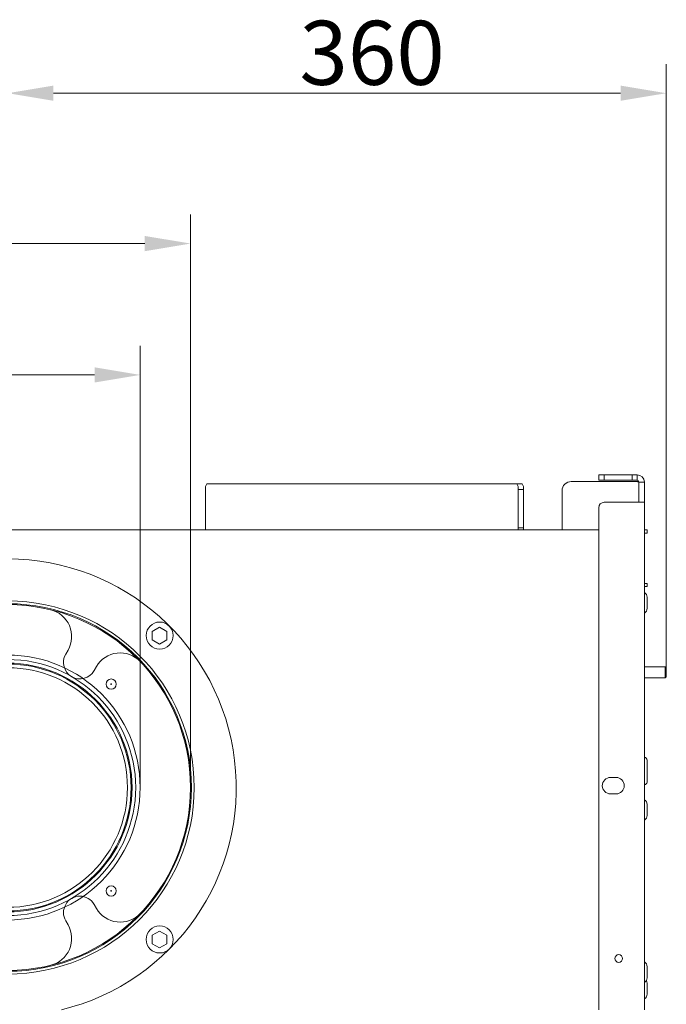
# Model space of a CAD drawing. Extents: x -2462 to -318, y -2539 to -344.
# Drawn here: x -1755 to -1401, y -2173 to -1635 of the extents above; entities that cross this region are included whole.
import ezdxf

# ---------------------------------------------------------------- set-up
doc = ezdxf.new("R2010")
doc.units = 0
doc.header["$LTSCALE"] = 5
doc.layers.add('STUKLIJST', color=7, linetype='Continuous')
doc.styles.add('Brunner 2014', font='arial.ttf', dxfattribs={"height": 35})
doc.dimstyles.new('Brunner 2014', dxfattribs={"dimscale": 5, "dimtxt": 35, "dimasz": 5, "dimexe": 3.175, "dimexo": 0, "dimgap": 0.762, "dimtad": 1, "dimdec": 0, "dimrnd": 1e-08, "dimtxsty": 'Brunner 2014', "dimcen": 0.09, "dimdle": 10, "dimclrd": 7, "dimclre": 7, "dimclrt": 7, "dimadec": 1, "dimazin": 2, "dimtfac": 0.666667, "dimtdec": 0, "dimtmove": 0, "dimatfit": 3, "dimldrblk": 'Filled-1', "dimfxl": 1, "dimtolj": 1, "dimlwd": 5, "dimlwe": 5, "dimarcsym": 0})

# ---------------------------------------------------------------- blocks, each defined once
blk = doc.blocks.new('*D198')
at = {"color": 7, "linetype": 'Continuous', "lineweight": 5}
for p, q in [((-1761.71, -2054.52), (-1761.71, -1658.96)), ((-1401.46, -1989.14), (-1401.46, -1658.96)), ((-1736.71, -1674.84), (-1426.46, -1674.84))]:
    blk.add_line(p, q, dxfattribs=at)
for points in [[(-1736.71, -1670.67), (-1736.71, -1679), (-1761.71, -1674.84)], [(-1426.46, -1670.67), (-1426.46, -1679), (-1401.46, -1674.84)]]:
    blk.add_solid(points, dxfattribs=at)
at = {"layer": 'Defpoints', "color": 0, "linetype": 'Continuous', "lineweight": 5}
for p in [(-1401.46, -1674.84), (-1401.46, -1989.14), (-1761.71, -2054.52)]:
    blk.add_point(p, dxfattribs=at)
at = {"color": 7, "linetype": 'Continuous', "lineweight": 0, "insert": (-1562.4, -1635.26), "char_height": 35, "attachment_point": 2, "style": 'Brunner 2014'}
blk.add_mtext('\\A1;360', dxfattribs=at)
blk = doc.blocks.new('Filled-1')
at = {"color": 0}
for p, q in [((0, 0), (-1, 0.167)), ((-1, 0.167), (-1, -0.167)), ((-1, 0), (0, 0)), ((-1, -0.167), (0, 0))]:
    blk.add_line(p, q, dxfattribs=at)
at = {"color": 0, "flags": 128}
blk.add_lwpolyline([(-1, -0.167), (0, 0), (-1, 0.167), (-1, -0.167)], dxfattribs=at)
at = {"color": 0}
blk.add_solid([(-1, -0.167), (0, 0), (-1, 0.167), (-1, -0.167)], dxfattribs=at)
blk = doc.blocks.new('*D203')
at = {"layer": 'Defpoints', "color": 0, "lineweight": 5}
for p in [(-1661.71, -1757.06), (-1861.71, -2054.52), (-1661.71, -2054.52)]:
    blk.add_point(p, dxfattribs=at)
at = {"layer": 'STUKLIJST', "color": 7, "linetype": 'Continuous', "lineweight": 5}
for p, q in [((-1861.71, -2054.52), (-1861.71, -1741.19)), ((-1661.71, -2054.52), (-1661.71, -1741.19)), ((-1861.71, -1757.06), (-2142.81, -1757.06)), ((-1686.71, -1757.06), (-1836.71, -1757.06))]:
    blk.add_line(p, q, dxfattribs=at)
at = {"layer": 'STUKLIJST', "color": 7, "lineweight": 5}
for points in [[(-1836.71, -1752.9), (-1836.71, -1761.23), (-1861.71, -1757.06)], [(-1686.71, -1752.9), (-1686.71, -1761.23), (-1661.71, -1757.06)]]:
    blk.add_solid(points, dxfattribs=at)
at = {"layer": 'STUKLIJST', "color": 7, "insert": (-2014.76, -1715.56), "char_height": 35, "attachment_point": 2, "style": 'Brunner 2014'}
blk.add_mtext('\\A1;%%C130/%%C200', dxfattribs=at)
blk = doc.blocks.new('*D204')
at = {"layer": 'Defpoints', "color": 0, "lineweight": 5}
for p in [(-1689.23, -1828.9), (-1834.26, -2054.55), (-1689.23, -2054.27)]:
    blk.add_point(p, dxfattribs=at)
at = {"layer": 'STUKLIJST', "color": 7, "linetype": 'Continuous', "lineweight": 5}
for p, q in [((-1834.26, -2054.55), (-1834.26, -1813.03)), ((-1689.23, -2054.27), (-1689.23, -1813.03)), ((-1834.26, -1828.9), (-2141.06, -1828.9)), ((-1714.23, -1828.9), (-1809.26, -1828.9))]:
    blk.add_line(p, q, dxfattribs=at)
at = {"layer": 'STUKLIJST', "color": 7, "lineweight": 5}
for points in [[(-1809.26, -1824.74), (-1809.26, -1833.07), (-1834.26, -1828.9)], [(-1714.23, -1824.74), (-1714.23, -1833.07), (-1689.23, -1828.9)]]:
    blk.add_solid(points, dxfattribs=at)
at = {"layer": 'STUKLIJST', "color": 7, "insert": (-2013, -1787.39), "char_height": 35, "attachment_point": 2, "style": 'Brunner 2014'}
blk.add_mtext('\\A1;%%C100/%%C150', dxfattribs=at)

msp = doc.modelspace()

# ---------------------------------------------------------------- linework, layer by layer
at = {"color": 7, "linetype": 'Continuous', "lineweight": 0}
for p, q in [((-1438.46, -1883.52), (-1438.46, -1886.52)), ((-1435.46, -1883.52), (-1438.46, -1883.52)), ((-1435.46, -1886.52), (-1435.46, -1883.52)), ((-1420.06, -1883.52), (-1435.46, -1883.52)), ((-1420.06, -1883.52), (-1420.06, -1886.52)), ((-1417.46, -1883.52), (-1420.06, -1883.52)), ((-1417.46, -1886.52), (-1417.46, -1883.52)), ((-1483.16, -1888.52), (-1652.85, -1888.52)), ((-1480.23, -1888.52), (-1483.16, -1888.52)), ((-1417.46, -1887.23), (-1453.46, -1887.23)), ((-1438.46, -1886.52), (-1435.46, -1886.52)), ((-1420.06, -1886.52), (-1435.46, -1886.52)), ((-1420.06, -1886.52), (-1417.46, -1886.52)), ((-1413.46, -1887.52), (-1416.46, -1887.52)), ((-1416.46, -1887.52), (-1416.46, -1898.52)), ((-1413.46, -1887.52), (-1413.46, -1898.52)), ((-1653.5, -1891.52), (-1653.5, -1912.52)), ((-1482.51, -1912.52), (-1482.51, -1891.52)), ((-1482.51, -1891.52), (-1479.58, -1891.52)), ((-1479.58, -1912.52), (-1479.58, -1891.52)), ((-1458.46, -1892.23), (-1458.46, -1913.52)), ((-1435.46, -1898.52), (-1417.46, -1898.52)), ((-1413.46, -1898.52), (-1417.46, -1898.52)), ((-1413.46, -2176.02), (-1413.46, -1898.52)), ((-1438.46, -2176.02), (-1438.46, -1901.52)), ((-2106.96, -1913.52), (-1438.46, -1913.52)), ((-1479.58, -1912.52), (-1482.51, -1912.52)), ((-1411.96, -1913.52), (-1413.46, -1913.52)), ((-1413.46, -1915.52), (-1411.96, -1915.52)), ((-1411.96, -1915.52), (-1411.96, -1913.52)), ((-1411.96, -1943.02), (-1413.46, -1943.02)), ((-1411.96, -1944.52), (-1411.96, -1943.02)), ((-1413.46, -1944.52), (-1411.96, -1944.52)), ((-1411.96, -1950.52), (-1411.96, -1956.52)), ((-1682.62, -1969.13), (-1678.62, -1966.82)), ((-1682.62, -1973.75), (-1682.62, -1969.13)), ((-1678.62, -1966.82), (-1674.62, -1969.13)), ((-1674.62, -1969.13), (-1674.62, -1973.75)), ((-1678.62, -1976.06), (-1682.62, -1973.75)), ((-1674.62, -1973.75), (-1678.62, -1976.06)), ((-1728.73, -1979.41), (-1730, -1981.61)), ((-1714.41, -1990.61), (-1713.14, -1988.41)), ((-1413.46, -1988.52), (-1402.07, -1988.52)), ((-1402.07, -1988.52), (-1401.46, -1989.14)), ((-1402.07, -1988.52), (-1402.07, -1994.52)), ((-1401.46, -1989.14), (-1401.46, -1993.91)), ((-1402.07, -1994.52), (-1413.46, -1994.52)), ((-1401.46, -1993.91), (-1402.07, -1994.52)), ((-1411.96, -2039.53), (-1411.96, -2051.51)), ((-1431.96, -2049.02), (-1428.96, -2049.02)), ((-1428.96, -2058.02), (-1431.96, -2058.02)), ((-1411.96, -2063.77), (-1411.96, -2069.77)), ((-1713.14, -2120.64), (-1714.41, -2118.44)), ((-1730, -2127.44), (-1728.73, -2129.64)), ((-1682.62, -2135.3), (-1678.62, -2132.99)), ((-1682.62, -2139.92), (-1682.62, -2135.3)), ((-1678.62, -2132.99), (-1674.62, -2135.3)), ((-1674.62, -2135.3), (-1674.62, -2139.92)), ((-1678.62, -2142.23), (-1682.62, -2139.92)), ((-1674.62, -2139.92), (-1678.62, -2142.23)), ((-1411.96, -2152.52), (-1411.96, -2158.52)), ((-1411.96, -2161.52), (-1411.96, -2167.52))]:
    msp.add_line(p, q, dxfattribs=at)
for centre, radius in [((-1761.71, -2054.52), 100), ((-1678.62, -1971.44), 7.4), ((-1761.71, -2054.52), 70), ((-1761.71, -2054.52), 68), ((-1705.14, -1997.95), 2.8), ((-1705.14, -1997.95), 0.2), ((-1705.14, -2111.09), 2.8), ((-1705.14, -2111.09), 0.2), ((-1678.62, -2137.61), 7.4), ((-1427.46, -2148.02), 2.1)]:
    msp.add_circle(centre, radius, dxfattribs=at)
at = {"color": 7, "linetype": 'Continuous', "lineweight": 15}
msp.add_circle((-1761.71, -2054.52), 72.45, dxfattribs=at)
at = {"color": 7, "linetype": 'Continuous', "lineweight": 0}
for centre, radius, start, end in [((-1417.46, -1887.52), 4, 0, 90), ((-1649.55, -1890.81), 4.02, 145.322, 190.2527), ((-1486.46, -1890.81), 4.02, 349.7482, 34.6778), ((-1483.54, -1890.81), 4.02, 349.7482, 34.6778), ((-1453.46, -1892.23), 5, 90, 180), ((-1417.46, -1887.52), 1, 0, 90), ((-1435.46, -1901.52), 3, 90, 180), ((-1652.18, -1912.76), 1.34, 169.7465, 214.6788), ((-1483.83, -1912.76), 1.34, 325.3227, 10.2503), ((-1480.9, -1912.76), 1.34, 325.3204, 10.2526), ((-1761.71, -2054.52), 125, 283.5905, 256.4095), ((-1414.96, -1950.52), 3, 0, 60), ((-1761.71, -2054.52), 102, 90.057, 89.943), ((-1761.71, -2054.52), 100.5, 90.057, 89.943), ((-1741.72, -1971.91), 15, 330, 76.4007), ((-1414.96, -1956.52), 3, 300, 0), ((-1700.15, -1995.91), 15, 43.5993, 150), ((-1722.21, -1986.11), 9, 150, 330), ((-1761.71, -2054.52), 67.5, 90.0875, 89.9125), ((-1761.71, -2054.52), 65.5, 90.0875, 89.9125), ((-1413.47, -2039.53), 1.51, 0, 90), ((-1431.96, -2053.52), 4.5, 90, 270), ((-1428.96, -2053.52), 4.5, 270, 90), ((-1413.47, -2051.51), 1.51, 270, 0), ((-1414.96, -2063.77), 3, 0, 60), ((-1414.96, -2069.77), 3, 300, 0), ((-1722.21, -2122.94), 9, 30, 210), ((-1700.15, -2113.14), 15, 210, 316.4007), ((-1741.72, -2137.14), 15, 283.5993, 30), ((-1414.96, -2152.52), 3, 0, 60), ((-1414.96, -2158.52), 3, 300, 0), ((-1414.96, -2161.52), 3, 0, 30), ((-1414.96, -2167.52), 3, 300, 0)]:
    msp.add_arc(centre, radius, start, end, dxfattribs=at)
msp.add_open_spline([(-1417.46, -1887.23), (-1417.33, -1887.25), (-1417.07, -1887.3), (-1416.74, -1887.38), (-1416.5, -1887.45), (-1416.47, -1887.5), (-1416.46, -1887.52)], degree=3, knots=[0, 0, 0, 0, 0.250004, 0.500007, 0.75, 1, 1, 1, 1], dxfattribs=at)

# ---------------------------------------------------------------- dimensions: what is measured, and where the dimension line sits
dim = msp.add_linear_dim(base=(-1401.46, -1674.84), p1=(-1761.71, -2054.52), p2=(-1401.46, -1989.14), angle=180, dimstyle='Brunner 2014', dxfattribs=at)
dim.commit()
dim.dimension.update_dxf_attribs({"geometry": '*D198', "text_midpoint": (-1562.4, -1674.84), "dimtype": 160})
at = {"layer": 'STUKLIJST'}
for base, p1, p2, text, picture, middle in [((-1661.71, -1757.06), (-1861.71, -2054.52), (-1661.71, -2054.52), '%%C130/%%C<>', '*D203', (-2014.76, -1757.06)), ((-1689.23, -1828.9), (-1834.26, -2054.55), (-1689.23, -2054.27), '%%C100/%%C150', '*D204', (-2013, -1828.9))]:
    dim = msp.add_linear_dim(base=base, p1=p1, p2=p2, angle=0, text=text, dimstyle='Brunner 2014', dxfattribs=at)
    dim.commit()
    dim.dimension.update_dxf_attribs({"geometry": picture, "text_midpoint": middle, "dimtype": 160})

doc.saveas('drawing.dxf')
